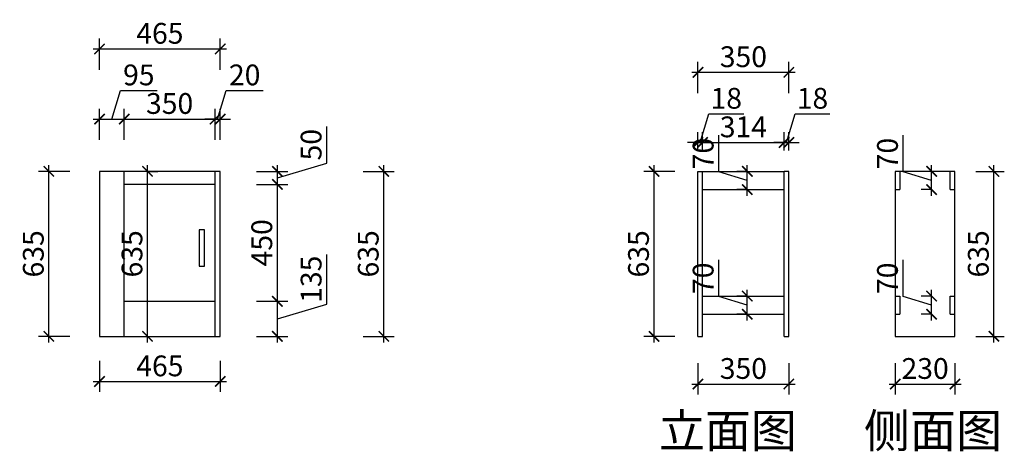
# Model space of a CAD drawing. Units: millimetres. Extents: x 2159257 to 2177530, y 93300 to 102262.
# Drawn here: x 2173738 to 2177530, y 94231 to 95892 of the extents above; entities that cross this region are included whole.
import ezdxf

# ---------------------------------------------------------------- set-up
doc = ezdxf.new("R2010")
doc.units = ezdxf.units.MM
doc.header["$LTSCALE"] = 3
doc.layers.add('标注', color=3, linetype='Continuous')
doc.styles.add('DS01', font='txt')
doc.styles.get("Standard").update_dxf_attribs({"font": 'txt', "bigfont": 'gbcbig.shx'})
doc.dimstyles.new('DS03', dxfattribs={"dimscale": 40, "dimtxt": 2, "dimasz": 1, "dimexe": 1, "dimexo": 2, "dimgap": 0.5, "dimtad": 1, "dimdec": 0, "dimzin": 0, "dimdsep": 46, "dimtxsty": 'DS01', "dimblk": 'ARCHTICK', "dimcen": 0, "dimdle": 0.6, "dimclrd": 251, "dimclre": 251, "dimclrt": 2, "dimadec": 0, "dimazin": 0, "dimtfac": 1, "dimtdec": 0, "dimtmove": 1, "dimatfit": 2, "dimldrblk": 'DOT', "dimfxl": 2, "dimfxlon": 1, "dimtolj": 1, "dimtzin": 0, "dimlwe": 30, "dimarcsym": 0})

# ---------------------------------------------------------------- blocks, each defined once
blk = doc.blocks.new('_ARCHTICK')
at = {"color": 0, "linetype": 'ByBlock', "const_width": 0.15}
blk.add_lwpolyline([(-0.5, -0.5), (0.5, 0.5)], dxfattribs=at)
blk = doc.blocks.new('*D132')
at = {"layer": 'Defpoints', "color": 0, "transparency": 16777216}
for p in [(2174490, 94808.7), (2174730, 94808.7), (2174490, 94673.7)]:
    blk.add_point(p, dxfattribs=at)
at = {"layer": '标注', "color": 251, "lineweight": -2, "transparency": 16777216}
for p, q in [((2174920, 94798.2), (2174920, 94988.9)), ((2174730, 94649.7), (2174730, 94832.7)), ((2174730, 94741.2), (2174920, 94798.2))]:
    blk.add_line(p, q, dxfattribs=at)
at = {"layer": '标注', "color": 251, "lineweight": 30, "transparency": 16777216}
for p, q in [((2174650, 94808.7), (2174770, 94808.7)), ((2174650, 94673.7), (2174770, 94673.7))]:
    blk.add_line(p, q, dxfattribs=at)
at = {"layer": '标注', "color": 251, "lineweight": -2, "transparency": 16777216, "xscale": 40, "yscale": 40, "zscale": 40}
for p, rotation in [((2174730, 94808.7), 90), ((2174730, 94673.7), 270)]:
    blk.add_blockref('_ARCHTICK', p, dxfattribs=dict(at, rotation=rotation))
at = {"layer": '标注', "color": 2, "transparency": 16777216, "insert": (2174860, 94893.5), "char_height": 80, "attachment_point": 5, "rotation": 90, "style": 'DS01'}
blk.add_mtext('\\A1;135', dxfattribs=at)
blk = doc.blocks.new('_Dot')
at = {"color": 0, "linetype": 'ByBlock', "lineweight": -2}
blk.add_line((-0.5, 0), (-1, 0), dxfattribs=at)
at = {"color": 0, "linetype": 'ByBlock', "const_width": 0.5}
blk.add_lwpolyline([(-0.25, 0, 1), (0.25, 0, 1)], format="xyb", close=True, dxfattribs=at)
blk = doc.blocks.new('*D133')
at = {"layer": 'Defpoints', "color": 0, "transparency": 16777216}
for p in [(2174490, 95258.7), (2174730, 95258.7), (2174490, 94808.7)]:
    blk.add_point(p, dxfattribs=at)
at = {"layer": '标注', "color": 251, "lineweight": -2, "transparency": 16777216}
blk.add_line((2174730, 94784.7), (2174730, 95282.7), dxfattribs=at)
at = {"layer": '标注', "color": 251, "lineweight": 30, "transparency": 16777216}
for p, q in [((2174650, 95258.7), (2174770, 95258.7)), ((2174650, 94808.7), (2174770, 94808.7))]:
    blk.add_line(p, q, dxfattribs=at)
at = {"layer": '标注', "color": 251, "lineweight": -2, "transparency": 16777216, "xscale": 40, "yscale": 40, "zscale": 40}
for p, rotation in [((2174730, 95258.7), 90), ((2174730, 94808.7), 270)]:
    blk.add_blockref('_ARCHTICK', p, dxfattribs=dict(at, rotation=rotation))
at = {"layer": '标注', "color": 2, "transparency": 16777216, "insert": (2174670, 95033.7), "char_height": 80, "attachment_point": 5, "rotation": 90, "style": 'DS01'}
blk.add_mtext('\\A1;450', dxfattribs=at)
blk = doc.blocks.new('*D134')
at = {"layer": 'Defpoints', "color": 0, "transparency": 16777216}
for p in [(2173850, 95308.7), (2174210, 95308.7), (2174160, 94673.7)]:
    blk.add_point(p, dxfattribs=at)
at = {"layer": '标注', "color": 251, "lineweight": 30, "transparency": 16777216}
for p, q in [((2173930, 95308.7), (2173810, 95308.7)), ((2173930, 94673.7), (2173810, 94673.7))]:
    blk.add_line(p, q, dxfattribs=at)
at = {"layer": '标注', "color": 251, "lineweight": -2, "transparency": 16777216}
blk.add_line((2173850, 94649.7), (2173850, 95332.7), dxfattribs=at)
at = {"layer": '标注', "color": 251, "lineweight": -2, "transparency": 16777216, "xscale": 40, "yscale": 40, "zscale": 40}
for p, rotation in [((2173850, 95308.7), 90), ((2173850, 94673.7), 270)]:
    blk.add_blockref('_ARCHTICK', p, dxfattribs=dict(at, rotation=rotation))
at = {"layer": '标注', "color": 2, "transparency": 16777216, "insert": (2173790, 94991.2), "char_height": 80, "attachment_point": 5, "rotation": 90, "style": 'DS01'}
blk.add_mtext('\\A1;635', dxfattribs=at)
blk = doc.blocks.new('*D135')
at = {"layer": 'Defpoints', "color": 0, "transparency": 16777216}
for p in [(2174140, 95510), (2174045, 95308.7), (2174140, 95308.7)]:
    blk.add_point(p, dxfattribs=at)
at = {"layer": '标注', "color": 251, "lineweight": -2, "transparency": 16777216}
for p, q in [((2174092.5, 95510), (2174125.5, 95620)), ((2174125.5, 95620), (2174267.3, 95620)), ((2174021, 95510), (2174164, 95510))]:
    blk.add_line(p, q, dxfattribs=at)
at = {"layer": '标注', "color": 251, "lineweight": 30, "transparency": 16777216}
for p, q in [((2174045, 95430), (2174045, 95550)), ((2174140, 95430), (2174140, 95550))]:
    blk.add_line(p, q, dxfattribs=at)
at = {"layer": '标注', "color": 251, "lineweight": -2, "transparency": 16777216, "xscale": 40, "yscale": 40, "zscale": 40, "rotation": 180}
blk.add_blockref('_ARCHTICK', (2174045, 95510), dxfattribs=at)
at = {"layer": '标注', "color": 251, "lineweight": -2, "transparency": 16777216, "xscale": 40, "yscale": 40, "zscale": 40}
blk.add_blockref('_ARCHTICK', (2174140, 95510), dxfattribs=at)
at = {"layer": '标注', "color": 2, "transparency": 16777216, "insert": (2174196.4, 95680), "char_height": 80, "attachment_point": 5, "style": 'DS01'}
blk.add_mtext('\\A1;95', dxfattribs=at)
blk = doc.blocks.new('*D136')
at = {"layer": 'Defpoints', "color": 0, "transparency": 16777216}
for p in [(2174490, 95510), (2174140, 95308.7), (2174490, 95308.7)]:
    blk.add_point(p, dxfattribs=at)
at = {"layer": '标注', "color": 251, "lineweight": 30, "transparency": 16777216}
for p, q in [((2174140, 95430), (2174140, 95550)), ((2174490, 95430), (2174490, 95550))]:
    blk.add_line(p, q, dxfattribs=at)
at = {"layer": '标注', "color": 251, "lineweight": -2, "transparency": 16777216}
blk.add_line((2174116, 95510), (2174514, 95510), dxfattribs=at)
at = {"layer": '标注', "color": 251, "lineweight": -2, "transparency": 16777216, "xscale": 40, "yscale": 40, "zscale": 40, "rotation": 180}
blk.add_blockref('_ARCHTICK', (2174140, 95510), dxfattribs=at)
at = {"layer": '标注', "color": 251, "lineweight": -2, "transparency": 16777216, "xscale": 40, "yscale": 40, "zscale": 40}
blk.add_blockref('_ARCHTICK', (2174490, 95510), dxfattribs=at)
at = {"layer": '标注', "color": 2, "transparency": 16777216, "insert": (2174315, 95570), "char_height": 80, "attachment_point": 5, "style": 'DS01'}
blk.add_mtext('\\A1;350', dxfattribs=at)
blk = doc.blocks.new('*D137')
at = {"layer": 'Defpoints', "color": 0, "transparency": 16777216}
for p in [(2174510, 95510), (2174490, 95308.7), (2174510, 95308.7)]:
    blk.add_point(p, dxfattribs=at)
at = {"layer": '标注', "color": 251, "lineweight": -2, "transparency": 16777216}
for p, q in [((2174500, 95510), (2174533, 95620)), ((2174533, 95620), (2174675.2, 95620)), ((2174490, 95510), (2174450, 95510)), ((2174490, 95510), (2174510, 95510)), ((2174490, 95510), (2174510, 95510)), ((2174510, 95510), (2174550, 95510))]:
    blk.add_line(p, q, dxfattribs=at)
at = {"layer": '标注', "color": 251, "lineweight": 30, "transparency": 16777216}
for p, q in [((2174490, 95430), (2174490, 95550)), ((2174510, 95430), (2174510, 95550))]:
    blk.add_line(p, q, dxfattribs=at)
at = {"layer": '标注', "color": 251, "lineweight": -2, "transparency": 16777216, "xscale": 40, "yscale": 40, "zscale": 40}
blk.add_blockref('_ARCHTICK', (2174490, 95510), dxfattribs=at)
at = {"layer": '标注', "color": 251, "lineweight": -2, "transparency": 16777216, "xscale": 40, "yscale": 40, "zscale": 40, "rotation": 180}
blk.add_blockref('_ARCHTICK', (2174510, 95510), dxfattribs=at)
at = {"layer": '标注', "color": 2, "transparency": 16777216, "insert": (2174604.1, 95680), "char_height": 80, "attachment_point": 5, "style": 'DS01'}
blk.add_mtext('\\A1;20', dxfattribs=at)
blk = doc.blocks.new('*D138')
at = {"layer": 'Defpoints', "color": 0, "transparency": 16777216}
for p in [(2174510, 95780), (2174045, 95308.7), (2174510, 95308.7)]:
    blk.add_point(p, dxfattribs=at)
at = {"layer": '标注', "color": 251, "lineweight": 30, "transparency": 16777216}
for p, q in [((2174045, 95700), (2174045, 95820)), ((2174510, 95700), (2174510, 95820))]:
    blk.add_line(p, q, dxfattribs=at)
at = {"layer": '标注', "color": 251, "lineweight": -2, "transparency": 16777216}
blk.add_line((2174021, 95780), (2174534, 95780), dxfattribs=at)
at = {"layer": '标注', "color": 251, "lineweight": -2, "transparency": 16777216, "xscale": 40, "yscale": 40, "zscale": 40, "rotation": 180}
blk.add_blockref('_ARCHTICK', (2174045, 95780), dxfattribs=at)
at = {"layer": '标注', "color": 251, "lineweight": -2, "transparency": 16777216, "xscale": 40, "yscale": 40, "zscale": 40}
blk.add_blockref('_ARCHTICK', (2174510, 95780), dxfattribs=at)
at = {"layer": '标注', "color": 2, "transparency": 16777216, "insert": (2174277.5, 95840), "char_height": 80, "attachment_point": 5, "style": 'DS01'}
blk.add_mtext('\\A1;465', dxfattribs=at)
blk = doc.blocks.new('*D139')
at = {"layer": 'Defpoints', "color": 0, "transparency": 16777216}
for p in [(2174490, 95308.7), (2174730, 95308.7), (2174490, 95258.7)]:
    blk.add_point(p, dxfattribs=at)
at = {"layer": '标注', "color": 251, "lineweight": -2, "transparency": 16777216}
for p, q in [((2174920, 95340.7), (2174920, 95482)), ((2174730, 95283.7), (2174920, 95340.7)), ((2174730, 95234.7), (2174730, 95332.7))]:
    blk.add_line(p, q, dxfattribs=at)
at = {"layer": '标注', "color": 251, "lineweight": 30, "transparency": 16777216}
for p, q in [((2174650, 95308.7), (2174770, 95308.7)), ((2174650, 95258.7), (2174770, 95258.7))]:
    blk.add_line(p, q, dxfattribs=at)
at = {"layer": '标注', "color": 251, "lineweight": -2, "transparency": 16777216, "xscale": 40, "yscale": 40, "zscale": 40}
for p, rotation in [((2174730, 95308.7), 90), ((2174730, 95258.7), 270)]:
    blk.add_blockref('_ARCHTICK', p, dxfattribs=dict(at, rotation=rotation))
at = {"layer": '标注', "color": 2, "transparency": 16777216, "insert": (2174860, 95411.4), "char_height": 80, "attachment_point": 5, "rotation": 90, "style": 'DS01'}
blk.add_mtext('\\A1;50', dxfattribs=at)
blk = doc.blocks.new('*D140')
at = {"layer": 'Defpoints', "color": 0, "transparency": 16777216}
for p in [(2174510, 95308.7), (2175140, 95308.7), (2174490, 94673.7)]:
    blk.add_point(p, dxfattribs=at)
at = {"layer": '标注', "color": 251, "lineweight": 30, "transparency": 16777216}
for p, q in [((2175060, 95308.7), (2175180, 95308.7)), ((2175060, 94673.7), (2175180, 94673.7))]:
    blk.add_line(p, q, dxfattribs=at)
at = {"layer": '标注', "color": 251, "lineweight": -2, "transparency": 16777216}
blk.add_line((2175140, 94649.7), (2175140, 95332.7), dxfattribs=at)
at = {"layer": '标注', "color": 251, "lineweight": -2, "transparency": 16777216, "xscale": 40, "yscale": 40, "zscale": 40}
for p, rotation in [((2175140, 95308.7), 90), ((2175140, 94673.7), 270)]:
    blk.add_blockref('_ARCHTICK', p, dxfattribs=dict(at, rotation=rotation))
at = {"layer": '标注', "color": 2, "transparency": 16777216, "insert": (2175080, 94991.2), "char_height": 80, "attachment_point": 5, "rotation": 90, "style": 'DS01'}
blk.add_mtext('\\A1;635', dxfattribs=at)
blk = doc.blocks.new('*D141')
at = {"layer": 'Defpoints', "color": 0, "transparency": 16777216}
for p in [(2174045, 94688.7), (2174510, 94688.7), (2174510, 94500)]:
    blk.add_point(p, dxfattribs=at)
at = {"layer": '标注', "color": 251, "lineweight": 30, "transparency": 16777216}
for p, q in [((2174045, 94580), (2174045, 94460)), ((2174510, 94580), (2174510, 94460))]:
    blk.add_line(p, q, dxfattribs=at)
at = {"layer": '标注', "color": 251, "lineweight": -2, "transparency": 16777216}
blk.add_line((2174021, 94500), (2174534, 94500), dxfattribs=at)
at = {"layer": '标注', "color": 251, "lineweight": -2, "transparency": 16777216, "xscale": 40, "yscale": 40, "zscale": 40, "rotation": 180}
blk.add_blockref('_ARCHTICK', (2174045, 94500), dxfattribs=at)
at = {"layer": '标注', "color": 251, "lineweight": -2, "transparency": 16777216, "xscale": 40, "yscale": 40, "zscale": 40}
blk.add_blockref('_ARCHTICK', (2174510, 94500), dxfattribs=at)
at = {"layer": '标注', "color": 2, "transparency": 16777216, "insert": (2174277.5, 94560), "char_height": 80, "attachment_point": 5, "style": 'DS01'}
blk.add_mtext('\\A1;465', dxfattribs=at)
blk = doc.blocks.new('*D142')
at = {"layer": 'Defpoints', "color": 0, "transparency": 16777216}
for p in [(2174210, 95308.7), (2174230, 95308.7), (2174210, 94673.7)]:
    blk.add_point(p, dxfattribs=at)
at = {"layer": '标注', "color": 251, "lineweight": -2, "transparency": 16777216}
blk.add_line((2174230, 94649.7), (2174230, 95332.7), dxfattribs=at)
at = {"layer": '标注', "color": 251, "lineweight": 30, "transparency": 16777216}
for p, q in [((2174230, 95308.7), (2174270, 95308.7)), ((2174230, 94673.7), (2174270, 94673.7))]:
    blk.add_line(p, q, dxfattribs=at)
at = {"layer": '标注', "color": 251, "lineweight": -2, "transparency": 16777216, "xscale": 40, "yscale": 40, "zscale": 40}
for p, rotation in [((2174230, 95308.7), 90), ((2174230, 94673.7), 270)]:
    blk.add_blockref('_ARCHTICK', p, dxfattribs=dict(at, rotation=rotation))
at = {"layer": '标注', "color": 2, "transparency": 16777216, "insert": (2174170, 94991.2), "char_height": 80, "attachment_point": 5, "rotation": 90, "style": 'DS01'}
blk.add_mtext('\\A1;635', dxfattribs=at)
blk = doc.blocks.new('*D144')
at = {"layer": 'Defpoints', "color": 0, "transparency": 16777216}
for p in [(2176181, 95308.7), (2176341, 95308.7), (2176368, 94673.7)]:
    blk.add_point(p, dxfattribs=at)
at = {"layer": '标注', "color": 251, "lineweight": 30, "transparency": 16777216}
for p, q in [((2176261, 95308.7), (2176141, 95308.7)), ((2176261, 94673.7), (2176141, 94673.7))]:
    blk.add_line(p, q, dxfattribs=at)
at = {"layer": '标注', "color": 251, "lineweight": -2, "transparency": 16777216}
blk.add_line((2176181, 94649.7), (2176181, 95332.7), dxfattribs=at)
at = {"layer": '标注', "color": 251, "lineweight": -2, "transparency": 16777216, "xscale": 40, "yscale": 40, "zscale": 40}
for p, rotation in [((2176181, 95308.7), 90), ((2176181, 94673.7), 270)]:
    blk.add_blockref('_ARCHTICK', p, dxfattribs=dict(at, rotation=rotation))
at = {"layer": '标注', "color": 2, "transparency": 16777216, "insert": (2176121, 94991.2), "char_height": 80, "attachment_point": 5, "rotation": 90, "style": 'DS01'}
blk.add_mtext('\\A1;635', dxfattribs=at)
blk = doc.blocks.new('*D145')
at = {"layer": 'Defpoints', "color": 0, "transparency": 16777216}
for p in [(2176350, 94673.7), (2176700, 94673.7), (2176700, 94490)]:
    blk.add_point(p, dxfattribs=at)
at = {"layer": '标注', "color": 251, "lineweight": 30, "transparency": 16777216}
for p, q in [((2176350, 94570), (2176350, 94450)), ((2176700, 94570), (2176700, 94450))]:
    blk.add_line(p, q, dxfattribs=at)
at = {"layer": '标注', "color": 251, "lineweight": -2, "transparency": 16777216}
blk.add_line((2176326, 94490), (2176724, 94490), dxfattribs=at)
at = {"layer": '标注', "color": 251, "lineweight": -2, "transparency": 16777216, "xscale": 40, "yscale": 40, "zscale": 40, "rotation": 180}
blk.add_blockref('_ARCHTICK', (2176350, 94490), dxfattribs=at)
at = {"layer": '标注', "color": 251, "lineweight": -2, "transparency": 16777216, "xscale": 40, "yscale": 40, "zscale": 40}
blk.add_blockref('_ARCHTICK', (2176700, 94490), dxfattribs=at)
at = {"layer": '标注', "color": 2, "transparency": 16777216, "insert": (2176525, 94550), "char_height": 80, "attachment_point": 5, "style": 'DS01'}
blk.add_mtext('\\A1;350', dxfattribs=at)
blk = doc.blocks.new('*D146')
at = {"layer": 'Defpoints', "color": 0, "transparency": 16777216}
for p in [(2176682, 95420), (2176368, 95308.7), (2176682, 95308.7)]:
    blk.add_point(p, dxfattribs=at)
at = {"layer": '标注', "color": 251, "lineweight": 30, "transparency": 16777216}
for p, q in [((2176368, 95388.7), (2176368, 95460)), ((2176682, 95388.7), (2176682, 95460))]:
    blk.add_line(p, q, dxfattribs=at)
at = {"layer": '标注', "color": 251, "lineweight": -2, "transparency": 16777216}
blk.add_line((2176344, 95420), (2176706, 95420), dxfattribs=at)
at = {"layer": '标注', "color": 251, "lineweight": -2, "transparency": 16777216, "xscale": 40, "yscale": 40, "zscale": 40, "rotation": 180}
blk.add_blockref('_ARCHTICK', (2176368, 95420), dxfattribs=at)
at = {"layer": '标注', "color": 251, "lineweight": -2, "transparency": 16777216, "xscale": 40, "yscale": 40, "zscale": 40}
blk.add_blockref('_ARCHTICK', (2176682, 95420), dxfattribs=at)
at = {"layer": '标注', "color": 2, "transparency": 16777216, "insert": (2176525, 95480), "char_height": 80, "attachment_point": 5, "style": 'DS01'}
blk.add_mtext('\\A1;314', dxfattribs=at)
blk = doc.blocks.new('*D147')
at = {"layer": 'Defpoints', "color": 0, "transparency": 16777216}
for p in [(2176368, 95420), (2176350, 95308.7), (2176368, 95308.7)]:
    blk.add_point(p, dxfattribs=at)
at = {"layer": '标注', "color": 251, "lineweight": -2, "transparency": 16777216}
for p, q in [((2176359, 95420), (2176392, 95530)), ((2176392, 95530), (2176526.2, 95530)), ((2176350, 95420), (2176310, 95420)), ((2176350, 95420), (2176368, 95420)), ((2176350, 95420), (2176368, 95420)), ((2176368, 95420), (2176408, 95420))]:
    blk.add_line(p, q, dxfattribs=at)
at = {"layer": '标注', "color": 251, "lineweight": 30, "transparency": 16777216}
for p, q in [((2176350, 95388.7), (2176350, 95460)), ((2176368, 95388.7), (2176368, 95460))]:
    blk.add_line(p, q, dxfattribs=at)
at = {"layer": '标注', "color": 251, "lineweight": -2, "transparency": 16777216, "xscale": 40, "yscale": 40, "zscale": 40}
blk.add_blockref('_ARCHTICK', (2176350, 95420), dxfattribs=at)
at = {"layer": '标注', "color": 251, "lineweight": -2, "transparency": 16777216, "xscale": 40, "yscale": 40, "zscale": 40, "rotation": 180}
blk.add_blockref('_ARCHTICK', (2176368, 95420), dxfattribs=at)
at = {"layer": '标注', "color": 2, "transparency": 16777216, "insert": (2176459.1, 95590), "char_height": 80, "attachment_point": 5, "style": 'DS01'}
blk.add_mtext('\\A1;18', dxfattribs=at)
blk = doc.blocks.new('*D148')
at = {"layer": 'Defpoints', "color": 0, "transparency": 16777216}
for p in [(2176700, 95420), (2176682, 95308.7), (2176700, 95308.7)]:
    blk.add_point(p, dxfattribs=at)
at = {"layer": '标注', "color": 251, "lineweight": -2, "transparency": 16777216}
for p, q in [((2176691, 95420), (2176724, 95530)), ((2176724, 95530), (2176858.2, 95530)), ((2176682, 95420), (2176642, 95420)), ((2176682, 95420), (2176700, 95420)), ((2176682, 95420), (2176700, 95420)), ((2176700, 95420), (2176740, 95420))]:
    blk.add_line(p, q, dxfattribs=at)
at = {"layer": '标注', "color": 251, "lineweight": 30, "transparency": 16777216}
for p, q in [((2176682, 95388.7), (2176682, 95460)), ((2176700, 95388.7), (2176700, 95460))]:
    blk.add_line(p, q, dxfattribs=at)
at = {"layer": '标注', "color": 251, "lineweight": -2, "transparency": 16777216, "xscale": 40, "yscale": 40, "zscale": 40}
blk.add_blockref('_ARCHTICK', (2176682, 95420), dxfattribs=at)
at = {"layer": '标注', "color": 251, "lineweight": -2, "transparency": 16777216, "xscale": 40, "yscale": 40, "zscale": 40, "rotation": 180}
blk.add_blockref('_ARCHTICK', (2176700, 95420), dxfattribs=at)
at = {"layer": '标注', "color": 2, "transparency": 16777216, "insert": (2176791.1, 95590), "char_height": 80, "attachment_point": 5, "style": 'DS01'}
blk.add_mtext('\\A1;18', dxfattribs=at)
blk = doc.blocks.new('*D149')
at = {"layer": 'Defpoints', "color": 0, "transparency": 16777216}
for p in [(2176700, 95690), (2176700, 95308.7), (2176350, 95280)]:
    blk.add_point(p, dxfattribs=at)
at = {"layer": '标注', "color": 251, "lineweight": 30, "transparency": 16777216}
for p, q in [((2176350, 95610), (2176350, 95730)), ((2176700, 95610), (2176700, 95730))]:
    blk.add_line(p, q, dxfattribs=at)
at = {"layer": '标注', "color": 251, "lineweight": -2, "transparency": 16777216}
blk.add_line((2176326, 95690), (2176724, 95690), dxfattribs=at)
at = {"layer": '标注', "color": 251, "lineweight": -2, "transparency": 16777216, "xscale": 40, "yscale": 40, "zscale": 40, "rotation": 180}
blk.add_blockref('_ARCHTICK', (2176350, 95690), dxfattribs=at)
at = {"layer": '标注', "color": 251, "lineweight": -2, "transparency": 16777216, "xscale": 40, "yscale": 40, "zscale": 40}
blk.add_blockref('_ARCHTICK', (2176700, 95690), dxfattribs=at)
at = {"layer": '标注', "color": 2, "transparency": 16777216, "insert": (2176525, 95750), "char_height": 80, "attachment_point": 5, "style": 'DS01'}
blk.add_mtext('\\A1;350', dxfattribs=at)
blk = doc.blocks.new('*D150')
at = {"layer": 'Defpoints', "color": 0, "transparency": 16777216}
for p in [(2176540, 95308.7), (2176550, 95308.7), (2176550, 95238.7)]:
    blk.add_point(p, dxfattribs=at)
at = {"layer": '标注', "color": 251, "lineweight": -2, "transparency": 16777216}
for p, q in [((2176430, 95306.7), (2176430, 95447.6)), ((2176540, 95273.7), (2176430, 95306.7)), ((2176540, 95214.7), (2176540, 95332.7))]:
    blk.add_line(p, q, dxfattribs=at)
at = {"layer": '标注', "color": 251, "lineweight": 30, "transparency": 16777216}
for p, q in [((2176540, 95308.7), (2176500, 95308.7)), ((2176540, 95238.7), (2176500, 95238.7))]:
    blk.add_line(p, q, dxfattribs=at)
at = {"layer": '标注', "color": 251, "lineweight": -2, "transparency": 16777216, "xscale": 40, "yscale": 40, "zscale": 40}
for p, rotation in [((2176540, 95308.7), 90), ((2176540, 95238.7), 270)]:
    blk.add_blockref('_ARCHTICK', p, dxfattribs=dict(at, rotation=rotation))
at = {"layer": '标注', "color": 2, "transparency": 16777216, "insert": (2176370, 95377.2), "char_height": 80, "attachment_point": 5, "rotation": 90, "style": 'DS01'}
blk.add_mtext('\\A1;70', dxfattribs=at)
blk = doc.blocks.new('*D151')
at = {"layer": 'Defpoints', "color": 0, "transparency": 16777216}
for p in [(2176540, 94828.7), (2176590, 94828.7), (2176590, 94758.7)]:
    blk.add_point(p, dxfattribs=at)
at = {"layer": '标注', "color": 251, "lineweight": -2, "transparency": 16777216}
for p, q in [((2176430, 94826.7), (2176430, 94967.6)), ((2176540, 94734.7), (2176540, 94852.7)), ((2176540, 94793.7), (2176430, 94826.7))]:
    blk.add_line(p, q, dxfattribs=at)
at = {"layer": '标注', "color": 251, "lineweight": 30, "transparency": 16777216}
for p, q in [((2176540, 94828.7), (2176500, 94828.7)), ((2176540, 94758.7), (2176500, 94758.7))]:
    blk.add_line(p, q, dxfattribs=at)
at = {"layer": '标注', "color": 251, "lineweight": -2, "transparency": 16777216, "xscale": 40, "yscale": 40, "zscale": 40}
for p, rotation in [((2176540, 94828.7), 90), ((2176540, 94758.7), 270)]:
    blk.add_blockref('_ARCHTICK', p, dxfattribs=dict(at, rotation=rotation))
at = {"layer": '标注', "color": 2, "transparency": 16777216, "insert": (2176370, 94897.2), "char_height": 80, "attachment_point": 5, "rotation": 90, "style": 'DS01'}
blk.add_mtext('\\A1;70', dxfattribs=at)
blk = doc.blocks.new('*D152')
at = {"layer": 'Defpoints', "color": 0, "transparency": 16777216}
for p in [(2177340, 95308.7), (2177490, 95308.7), (2177340, 94673.7)]:
    blk.add_point(p, dxfattribs=at)
at = {"layer": '标注', "color": 251, "lineweight": 30, "transparency": 16777216}
for p, q in [((2177420, 95308.7), (2177530, 95308.7)), ((2177420, 94673.7), (2177530, 94673.7))]:
    blk.add_line(p, q, dxfattribs=at)
at = {"layer": '标注', "color": 251, "lineweight": -2, "transparency": 16777216}
blk.add_line((2177490, 94649.7), (2177490, 95332.7), dxfattribs=at)
at = {"layer": '标注', "color": 251, "lineweight": -2, "transparency": 16777216, "xscale": 40, "yscale": 40, "zscale": 40}
for p, rotation in [((2177490, 95308.7), 90), ((2177490, 94673.7), 270)]:
    blk.add_blockref('_ARCHTICK', p, dxfattribs=dict(at, rotation=rotation))
at = {"layer": '标注', "color": 2, "transparency": 16777216, "insert": (2177430, 94991.2), "char_height": 80, "attachment_point": 5, "rotation": 90, "style": 'DS01'}
blk.add_mtext('\\A1;635', dxfattribs=at)
blk = doc.blocks.new('*D153')
at = {"layer": 'Defpoints', "color": 0, "transparency": 16777216}
for p in [(2177110, 94673.7), (2177340, 94673.7), (2177340, 94490)]:
    blk.add_point(p, dxfattribs=at)
at = {"layer": '标注', "color": 251, "lineweight": 30, "transparency": 16777216}
for p, q in [((2177110, 94570), (2177110, 94450)), ((2177340, 94570), (2177340, 94450))]:
    blk.add_line(p, q, dxfattribs=at)
at = {"layer": '标注', "color": 251, "lineweight": -2, "transparency": 16777216}
blk.add_line((2177086, 94490), (2177364, 94490), dxfattribs=at)
at = {"layer": '标注', "color": 251, "lineweight": -2, "transparency": 16777216, "xscale": 40, "yscale": 40, "zscale": 40, "rotation": 180}
blk.add_blockref('_ARCHTICK', (2177110, 94490), dxfattribs=at)
at = {"layer": '标注', "color": 251, "lineweight": -2, "transparency": 16777216, "xscale": 40, "yscale": 40, "zscale": 40}
blk.add_blockref('_ARCHTICK', (2177340, 94490), dxfattribs=at)
at = {"layer": '标注', "color": 2, "transparency": 16777216, "insert": (2177225, 94550), "char_height": 80, "attachment_point": 5, "style": 'DS01'}
blk.add_mtext('\\A1;230', dxfattribs=at)
blk = doc.blocks.new('*D154')
at = {"layer": 'Defpoints', "color": 0, "transparency": 16777216}
for p in [(2177250, 94828.7), (2177322, 94828.7), (2177331, 94758.7)]:
    blk.add_point(p, dxfattribs=at)
at = {"layer": '标注', "color": 251, "lineweight": -2, "transparency": 16777216}
for p, q in [((2177140, 94826.7), (2177140, 94967.6)), ((2177250, 94734.7), (2177250, 94852.7)), ((2177250, 94793.7), (2177140, 94826.7))]:
    blk.add_line(p, q, dxfattribs=at)
at = {"layer": '标注', "color": 251, "lineweight": 30, "transparency": 16777216}
for p, q in [((2177250, 94828.7), (2177210, 94828.7)), ((2177251, 94758.7), (2177210, 94758.7))]:
    blk.add_line(p, q, dxfattribs=at)
at = {"layer": '标注', "color": 251, "lineweight": -2, "transparency": 16777216, "xscale": 40, "yscale": 40, "zscale": 40}
for p, rotation in [((2177250, 94828.7), 90), ((2177250, 94758.7), 270)]:
    blk.add_blockref('_ARCHTICK', p, dxfattribs=dict(at, rotation=rotation))
at = {"layer": '标注', "color": 2, "transparency": 16777216, "insert": (2177080, 94897.2), "char_height": 80, "attachment_point": 5, "rotation": 90, "style": 'DS01'}
blk.add_mtext('\\A1;70', dxfattribs=at)
blk = doc.blocks.new('*D155')
at = {"layer": 'Defpoints', "color": 0, "transparency": 16777216}
for p in [(2177250, 95308.7), (2177322, 95308.7), (2177322, 95238.7)]:
    blk.add_point(p, dxfattribs=at)
at = {"layer": '标注', "color": 251, "lineweight": -2, "transparency": 16777216}
for p, q in [((2177140, 95306.7), (2177140, 95447.6)), ((2177250, 95273.7), (2177140, 95306.7)), ((2177250, 95214.7), (2177250, 95332.7))]:
    blk.add_line(p, q, dxfattribs=at)
at = {"layer": '标注', "color": 251, "lineweight": 30, "transparency": 16777216}
for p, q in [((2177250, 95308.7), (2177210, 95308.7)), ((2177250, 95238.7), (2177210, 95238.7))]:
    blk.add_line(p, q, dxfattribs=at)
at = {"layer": '标注', "color": 251, "lineweight": -2, "transparency": 16777216, "xscale": 40, "yscale": 40, "zscale": 40}
for p, rotation in [((2177250, 95308.7), 90), ((2177250, 95238.7), 270)]:
    blk.add_blockref('_ARCHTICK', p, dxfattribs=dict(at, rotation=rotation))
at = {"layer": '标注', "color": 2, "transparency": 16777216, "insert": (2177080, 95377.2), "char_height": 80, "attachment_point": 5, "rotation": 90, "style": 'DS01'}
blk.add_mtext('\\A1;70', dxfattribs=at)

msp = doc.modelspace()

# ---------------------------------------------------------------- linework, layer by layer
at = {"layer": '标注', "color": 0}
for p, q in [((2174510, 95308.7), (2174045, 95308.7)), ((2174045, 95308.7), (2174045, 94673.7)), ((2174140, 94673.7), (2174140, 95308.7)), ((2174490, 94673.7), (2174490, 95308.7)), ((2174510, 94673.7), (2174510, 95308.7)), ((2176350, 94673.7), (2176350, 95308.7)), ((2176350, 95308.7), (2176682, 95308.7)), ((2176368, 94673.7), (2176368, 95308.7)), ((2176682, 94673.7), (2176682, 95308.7)), ((2176700, 95308.7), (2176682, 95308.7)), ((2176700, 94673.7), (2176700, 95308.7)), ((2177340, 95308.7), (2177110, 95308.7)), ((2177110, 95308.7), (2177110, 94673.7)), ((2177128, 95308.7), (2177128, 95238.7)), ((2177322, 95238.7), (2177322, 95308.7)), ((2177340, 94673.7), (2177340, 95308.7)), ((2174490, 95258.7), (2174140, 95258.7)), ((2176368, 95238.7), (2176682, 95238.7)), ((2177110, 95238.7), (2177128, 95238.7)), ((2177322, 95238.7), (2177340, 95238.7)), ((2176368, 94828.7), (2176682, 94828.7)), ((2177110, 94828.7), (2177128, 94828.7)), ((2177128, 94828.7), (2177128, 94758.7)), ((2177322, 94758.7), (2177322, 94828.7)), ((2177322, 94828.7), (2177340, 94828.7)), ((2174140, 94808.7), (2174490, 94808.7)), ((2176368, 94758.7), (2176682, 94758.7)), ((2177110, 94758.7), (2177128, 94758.7)), ((2177322, 94758.7), (2177340, 94758.7)), ((2174045, 94673.7), (2174510, 94673.7)), ((2176350, 94673.7), (2176368, 94673.7)), ((2176682, 94673.7), (2176700, 94673.7)), ((2177110, 94673.7), (2177340, 94673.7))]:
    msp.add_line(p, q, dxfattribs=at)
at = {"layer": '标注', "color": 3}
msp.add_lwpolyline([(2174428.7, 95083.7), (2174428.7, 94943.7), (2174448.7, 94943.7), (2174448.7, 95083.7)], close=True, dxfattribs=at)

# ---------------------------------------------------------------- texts
at = {"layer": '标注', "color": 1, "char_height": 130, "width": 770, "attachment_point": 3}
for s, insert in [('\\A1;{\\fSimSun|b0|i0|c134|p2;立面图}', (2176731.3, 94375.4)), ('\\A1;{\\fSimSun|b0|i0|c134|p2;侧面图}', (2177521.3, 94375.4))]:
    msp.add_mtext(s, dxfattribs=dict(at, insert=insert))

# ---------------------------------------------------------------- dimensions: what is measured, and where the dimension line sits
at = {"layer": '标注', "color": 0}
for base, p1, p2, picture, middle in [((2174510, 95780), (2174045, 95308.7), (2174510, 95308.7), '*D138', (2174277.5, 95840)), ((2176700, 95690), (2176350, 95280), (2176700, 95308.7), '*D149', (2176525, 95750)), ((2174140, 95510), (2174045, 95308.7), (2174140, 95308.7), '*D135', (2174145.5, 95680)), ((2174510, 95510), (2174490, 95308.7), (2174510, 95308.7), '*D137', (2174553, 95680)), ((2174490, 95510), (2174140, 95308.7), (2174490, 95308.7), '*D136', (2174315, 95570)), ((2176368, 95420), (2176350, 95308.7), (2176368, 95308.7), '*D147', (2176412, 95590)), ((2176700, 95420), (2176682, 95308.7), (2176700, 95308.7), '*D148', (2176744, 95590)), ((2176682, 95420), (2176368, 95308.7), (2176682, 95308.7), '*D146', (2176525, 95480)), ((2174510, 94500), (2174045, 94688.7), (2174510, 94688.7), '*D141', (2174277.5, 94560)), ((2176700, 94490), (2176350, 94673.7), (2176700, 94673.7), '*D145', (2176525, 94550)), ((2177340, 94490), (2177110, 94673.7), (2177340, 94673.7), '*D153', (2177225, 94550))]:
    dim = msp.add_linear_dim(base=base, p1=p1, p2=p2, dimstyle='DS03', dxfattribs=at)
    dim.commit()
    dim.dimension.update_dxf_attribs({"geometry": picture, "text_midpoint": middle})
for base, p1, p2, picture, middle in [((2174730, 95308.7), (2174490, 95258.7), (2174490, 95308.7), '*D139', (2174860, 95360.7)), ((2176540, 95308.7), (2176550, 95238.7), (2176550, 95308.7), '*D150', (2176370, 95326.7)), ((2177250, 95308.7), (2177322, 95238.7), (2177322, 95308.7), '*D155', (2177080, 95326.7)), ((2173850, 95308.7), (2174160, 94673.7), (2174210, 95308.7), '*D134', (2173790, 94991.2)), ((2174230, 95308.7), (2174210, 94673.7), (2174210, 95308.7), '*D142', (2174170, 94991.2)), ((2175140, 95308.7), (2174490, 94673.7), (2174510, 95308.7), '*D140', (2175080, 94991.2)), ((2176181, 95308.7), (2176368, 94673.7), (2176341, 95308.7), '*D144', (2176121, 94991.2)), ((2177490, 95308.7), (2177340, 94673.7), (2177340, 95308.7), '*D152', (2177430, 94991.2)), ((2174730, 95258.7), (2174490, 94808.7), (2174490, 95258.7), '*D133', (2174670, 95033.7)), ((2174730, 94808.7), (2174490, 94673.7), (2174490, 94808.7), '*D132', (2174860, 94818.2)), ((2176540, 94828.7), (2176590, 94758.7), (2176590, 94828.7), '*D151', (2176370, 94846.7)), ((2177250, 94828.7), (2177331, 94758.7), (2177322, 94828.7), '*D154', (2177080, 94846.7))]:
    dim = msp.add_linear_dim(base=base, p1=p1, p2=p2, angle=90, dimstyle='DS03', dxfattribs=at)
    dim.commit()
    dim.dimension.update_dxf_attribs({"geometry": picture, "text_midpoint": middle})

doc.saveas('drawing.dxf')
